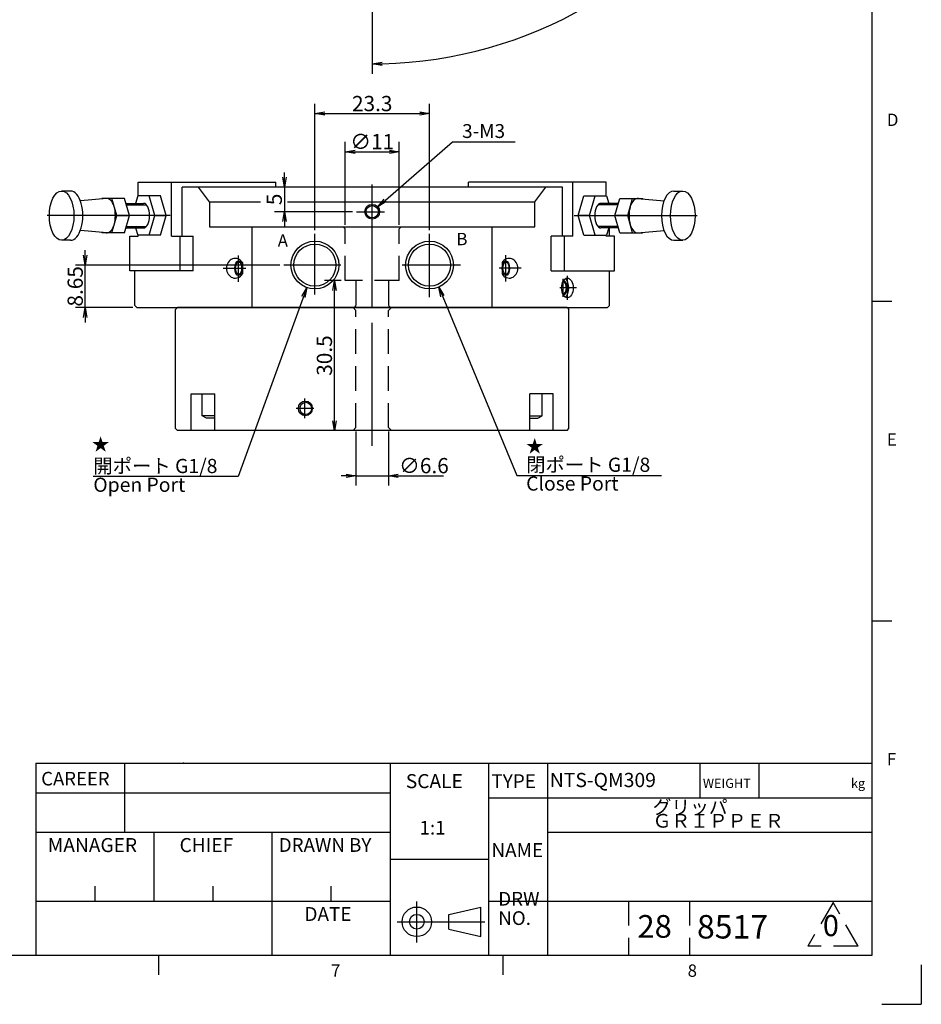
# Model space of a CAD drawing. Extents: x 0 to 594, y 0 to 420.
# Drawn here: x 409 to 592, y 2 to 202 of the extents above; entities that cross this region are included whole.
import ezdxf

# ---------------------------------------------------------------- set-up
doc = ezdxf.new("R2010")
doc.units = 0
doc.header["$LTSCALE"] = 20
doc.linetypes.add('CENTER', pattern=[2, 1.25, -0.25, 0.25, -0.25])
doc.linetypes.add('HIDDEN', pattern=[0.375, 0.25, -0.125])
doc.layers.get('0').update_dxf_attribs({"linetype": 'CONTINUOUS'})
doc.layers.add('MAIN0', color=7, linetype='CONTINUOUS')
doc.layers.add('WAKU0', color=7, linetype='CONTINUOUS')
doc.styles.add('KNJYOKO', font='TXT', dxfattribs={"bigfont": 'BIGFONT'})
doc.dimstyles.new('MAIN001', dxfattribs={"dimtxt": 3.1, "dimasz": 2, "dimexe": 2, "dimexo": 0.8, "dimgap": 0.09, "dimtad": 1, "dimdec": 3, "dimdsep": 46, "dimtxsty": 'STANDARD', "dimcen": 0.09, "dimaunit": 1, "dimadec": 4, "dimazin": 2, "dimtfac": 0.903226, "dimtdec": 4, "dimtmove": 0, "dimatfit": 3, "dimfxl": 1, "dimtvp": 0.66129, "dimtolj": 1, "dimtzin": 0, "dimarcsym": 0})

# ---------------------------------------------------------------- blocks, each defined once
blk = doc.blocks.new('_OPEN')
at = {"color": 0, "linetype": 'BYBLOCK', "lineweight": -2}
for p, q in [((-1, 0.166667), (0, 0)), ((0, 0), (-1, -0.166667)), ((0, 0), (-1, 0))]:
    blk.add_line(p, q, dxfattribs=at)
blk = doc.blocks.new('*D4')
at = {"layer": 'MAIN0', "color": 0, "linetype": 'BYBLOCK', "lineweight": -2}
for p, q in [((547, 241.84), (557.53, 235.76)), ((480.38, 231.75), (480.38, 191.22))]:
    blk.add_line(p, q, dxfattribs=at)
blk.add_arc((480.38, 280.3), 87.08, 271.3159, 328.6841, dxfattribs=at)
at = {"layer": 'MAIN0', "color": 0, "linetype": 'BYBLOCK', "xscale": 2, "yscale": 2, "zscale": 2}
for p, rotation in [((555.79, 236.76), 59.99999999999994), ((480.38, 193.22), 180)]:
    blk.add_blockref('_OPEN', p, dxfattribs=dict(at, rotation=rotation))
at = {"layer": 'MAIN0', "color": 0, "linetype": 'BYBLOCK', "insert": (522.89, 206.66), "char_height": 3.1, "attachment_point": 5, "rotation": 30, "line_spacing_factor": 0.774194}
blk.add_mtext('\\A1;60°', dxfattribs=at)
blk = doc.blocks.new('*D16')
at = {"layer": 'MAIN0', "color": 0, "linetype": 'BYBLOCK', "lineweight": -2}
for p, q in [((468.73, 159.43), (468.73, 185.1)), ((492.03, 159.43), (492.03, 185.1)), ((470.73, 183.1), (490.03, 183.1))]:
    blk.add_line(p, q, dxfattribs=at)
at = {"layer": 'MAIN0', "color": 0, "linetype": 'BYBLOCK', "xscale": 2, "yscale": 2, "zscale": 2, "rotation": 180}
blk.add_blockref('_OPEN', (468.73, 183.1), dxfattribs=at)
at = {"layer": 'MAIN0', "color": 0, "linetype": 'BYBLOCK', "xscale": 2, "yscale": 2, "zscale": 2}
blk.add_blockref('_OPEN', (492.03, 183.1), dxfattribs=at)
at = {"layer": 'MAIN0', "color": 0, "linetype": 'BYBLOCK', "insert": (480.38, 185.15), "char_height": 3.1, "attachment_point": 5, "line_spacing_factor": 0.774194}
blk.add_mtext('\\A1;23.3', dxfattribs=at)
blk = doc.blocks.new('*D17')
at = {"layer": 'MAIN0', "color": 0, "linetype": 'BYBLOCK', "lineweight": -2}
for p, q in [((474.88, 160.46), (474.88, 177.36)), ((485.88, 160.46), (485.88, 177.36)), ((476.88, 175.36), (483.88, 175.36))]:
    blk.add_line(p, q, dxfattribs=at)
at = {"layer": 'MAIN0', "color": 0, "linetype": 'BYBLOCK', "xscale": 2, "yscale": 2, "zscale": 2, "rotation": 180}
blk.add_blockref('_OPEN', (474.88, 175.36), dxfattribs=at)
at = {"layer": 'MAIN0', "color": 0, "linetype": 'BYBLOCK', "xscale": 2, "yscale": 2, "zscale": 2}
blk.add_blockref('_OPEN', (485.88, 175.36), dxfattribs=at)
at = {"layer": 'MAIN0', "color": 0, "linetype": 'BYBLOCK', "insert": (480.38, 177.41), "char_height": 3.1, "attachment_point": 5, "line_spacing_factor": 0.774194}
blk.add_mtext('\\A1;∅11', dxfattribs=at)
blk = doc.blocks.new('*D18')
at = {"layer": 'MAIN0', "color": 0, "linetype": 'BYBLOCK', "lineweight": -2}
for p, q in [((422.05, 154.31), (422.05, 155.31)), ((461.62, 152.31), (420.05, 152.31)), ((422.05, 143.66), (422.05, 152.31)), ((431.72, 143.66), (420.05, 143.66)), ((422.05, 141.66), (422.05, 140.66))]:
    blk.add_line(p, q, dxfattribs=at)
at = {"layer": 'MAIN0', "color": 0, "linetype": 'BYBLOCK', "xscale": 2, "yscale": 2, "zscale": 2}
for p, rotation in [((422.05, 152.31), 270), ((422.05, 143.66), 90)]:
    blk.add_blockref('_OPEN', p, dxfattribs=dict(at, rotation=rotation))
at = {"layer": 'MAIN0', "color": 0, "linetype": 'BYBLOCK', "insert": (420, 147.98), "char_height": 3.1, "attachment_point": 5, "rotation": 90, "line_spacing_factor": 0.774194}
blk.add_mtext('\\A1;8.65', dxfattribs=at)
blk = doc.blocks.new('*D19')
at = {"layer": 'MAIN0', "color": 0, "linetype": 'BYBLOCK', "lineweight": -2}
for p, q in [((477.08, 118.46), (477.08, 107.48)), ((483.68, 118.46), (483.68, 107.48)), ((475.08, 109.48), (474.08, 109.48)), ((477.08, 109.48), (483.68, 109.48)), ((485.68, 109.48), (494.84, 109.48))]:
    blk.add_line(p, q, dxfattribs=at)
at = {"layer": 'MAIN0', "color": 0, "linetype": 'BYBLOCK', "xscale": 2, "yscale": 2, "zscale": 2}
blk.add_blockref('_OPEN', (477.08, 109.48), dxfattribs=at)
at = {"layer": 'MAIN0', "color": 0, "linetype": 'BYBLOCK', "xscale": 2, "yscale": 2, "zscale": 2, "rotation": 180}
blk.add_blockref('_OPEN', (483.68, 109.48), dxfattribs=at)
at = {"layer": 'MAIN0', "color": 0, "linetype": 'BYBLOCK', "insert": (490.89, 111.53), "char_height": 3.1, "attachment_point": 5, "line_spacing_factor": 0.774194}
blk.add_mtext('\\A1;∅6.6', dxfattribs=at)
blk = doc.blocks.new('*D20')
at = {"layer": 'MAIN0', "color": 0, "linetype": 'BYBLOCK', "lineweight": -2}
for p, q in [((474.08, 149.16), (470.71, 149.16)), ((472.71, 120.66), (472.71, 147.16))]:
    blk.add_line(p, q, dxfattribs=at)
at = {"layer": 'MAIN0', "color": 0, "linetype": 'BYBLOCK', "xscale": 2, "yscale": 2, "zscale": 2}
for p, rotation in [((472.71, 149.16), 90), ((472.71, 118.66), 270)]:
    blk.add_blockref('_OPEN', p, dxfattribs=dict(at, rotation=rotation))
at = {"layer": 'MAIN0', "color": 0, "linetype": 'BYBLOCK', "insert": (470.66, 133.91), "char_height": 3.1, "attachment_point": 5, "rotation": 90, "line_spacing_factor": 0.774194}
blk.add_mtext('\\A1;30.5', dxfattribs=at)
blk = doc.blocks.new('*D52')
at = {"layer": 'MAIN0', "color": 0, "linetype": 'BYBLOCK', "lineweight": -2}
for p, q in [((462.52, 170.16), (462.52, 171.16)), ((462.52, 168.16), (462.52, 163.16)), ((476.37, 163.16), (460.52, 163.16)), ((462.52, 161.16), (462.52, 160.16))]:
    blk.add_line(p, q, dxfattribs=at)
at = {"layer": 'MAIN0', "color": 0, "linetype": 'BYBLOCK', "xscale": 2, "yscale": 2, "zscale": 2}
for p, rotation in [((462.52, 168.16), 270), ((462.52, 163.16), 90)]:
    blk.add_blockref('_OPEN', p, dxfattribs=dict(at, rotation=rotation))
at = {"layer": 'MAIN0', "color": 0, "linetype": 'BYBLOCK', "insert": (460.47, 165.66), "char_height": 3.1, "attachment_point": 5, "rotation": 90, "line_spacing_factor": 0.774194}
blk.add_mtext('\\A1;5', dxfattribs=at)
blk = doc.blocks.new('M1')
at = {"layer": 'WAKU0', "color": 0, "linetype": 'BYBLOCK', "lineweight": -2}
for p, q in [((582, 12), (582, 410)), ((582, 145), (586, 145)), ((582, 80), (586, 80)), ((25, 12), (582, 12)), ((437, 8), (437, 12)), ((507, 8), (507, 12)), ((592, 10), (592, 2)), ((584, 2), (592, 2))]:
    blk.add_line(p, q, dxfattribs=at)
at = {"layer": 'WAKU0', "color": 0, "linetype": 'BYBLOCK', "lineweight": -2, "char_height": 3.1, "attachment_point": 1, "line_spacing_factor": 0.672}
for s, insert in [('{\\H0.81x;D}', (585, 183.1)), ('{\\H0.81x;E}', (585, 118.1)), ('{\\H0.81x;F}', (585, 53.1)), ('{\\H0.81x;7}', (472, 10.1)), ('{\\H0.81x;8}', (544.5, 10.1))]:
    blk.add_mtext(s, dxfattribs=dict(at, insert=insert))

msp = doc.modelspace()

# ---------------------------------------------------------------- linework, layer by layer
at = {"layer": 'MAIN0', "color": 3, "linetype": 'CENTER'}
for p, q in [((480.3771, 143.6573), (480.3771, 170.1754)), ((439.3174, 162.3573), (413.229, 162.3573)), ((477.1687, 163.1573), (482.8877, 163.1573)), ((521.4369, 162.3573), (547.5252, 162.3573)), ((468.7271, 146.3005), (468.7271, 158.6312)), ((492.0271, 145.7988), (492.0271, 158.6312)), ((453.205, 148.9005), (453.205, 154.2358)), ((507.5492, 149.0005), (507.5492, 154.3358)), ((474.0146, 152.3073), (462.4205, 152.3073)), ((498.3338, 152.3073), (486.4348, 152.3073)), ((450.0739, 151.6573), (454.657, 151.6573)), ((510.6803, 151.6573), (506.2025, 151.6573)), ((519.2248, 145.8401), (519.2248, 149.5117)), ((520.0909, 145.2389), (520.0909, 150.1129)), ((521.8756, 147.6573), (518.5062, 147.6573)), ((480.3771, 115.5806), (480.3771, 143.6573)), ((466.6963, 121.1794), (466.6963, 125.1499)), ((468.4931, 123.1573), (464.9145, 123.1573))]:
    msp.add_line(p, q, dxfattribs=at)
at = {"layer": 'MAIN0', "color": 3, "linetype": 'CONTINUOUS'}
for p, q in [((432.8348, 169.1573), (460.8025, 169.1573)), ((432.8348, 166.3573), (432.8348, 169.1573)), ((439.5848, 158.1573), (439.5848, 169.1573)), ((460.8025, 168.1573), (460.8025, 169.1573)), ((527.9194, 169.1573), (499.9518, 169.1573)), ((499.9518, 168.1573), (499.9518, 169.1573)), ((521.1694, 158.1573), (521.1694, 169.1573)), ((527.9194, 166.3573), (527.9194, 169.1573)), ((419.0625, 167.3573), (417.2439, 167.3573)), ((432.7169, 166.3573), (432.2838, 164.8573)), ((437.3645, 166.3573), (432.7169, 166.3573)), ((436.181, 162.3573), (435.0263, 166.3573)), ((438.5192, 162.3573), (437.3645, 166.3573)), ((519.0328, 168.1573), (441.7214, 168.1573)), ((441.7214, 158.1573), (441.7214, 168.1573)), ((447.2851, 165.1573), (445.055, 168.1573)), ((513.4691, 165.1573), (515.6992, 168.1573)), ((519.0328, 158.1573), (519.0328, 168.1573)), ((522.235, 162.3573), (523.3897, 166.3573)), ((523.3897, 166.3573), (528.0374, 166.3573)), ((524.5733, 162.3573), (525.728, 166.3573)), ((528.0374, 166.3573), (528.4704, 164.8573)), ((541.6917, 167.3573), (543.5104, 167.3573)), ((426.4237, 165.8573), (421.0512, 165.3873)), ((425.4134, 165.8573), (425.3872, 165.7666)), ((430.0322, 165.8573), (425.4134, 165.8573)), ((428.4445, 162.3573), (427.4341, 165.8573)), ((431.0425, 162.3573), (430.0322, 165.8573)), ((430.3209, 164.8573), (433.8716, 164.8573)), ((430.4093, 164.5508), (434.4713, 164.5508)), ((447.2851, 165.1573), (447.2851, 160.0573)), ((447.2851, 165.1573), (457.6862, 165.1573)), ((463.1424, 165.1573), (513.4691, 165.1573)), ((513.4691, 160.0573), (513.4691, 165.1573)), ((530.3449, 164.5508), (526.283, 164.5508)), ((530.4334, 164.8573), (526.8827, 164.8573)), ((529.7117, 162.3573), (530.7221, 165.8573)), ((530.7221, 165.8573), (535.3409, 165.8573)), ((532.3098, 162.3573), (533.3201, 165.8573)), ((534.3305, 165.8573), (539.703, 165.3873)), ((535.3409, 165.8573), (535.367, 165.7666)), ((427.4341, 158.8573), (428.4445, 162.3573)), ((428.4445, 162.3573), (431.0425, 162.3573)), ((430.0322, 158.8573), (431.0425, 162.3573)), ((435.0263, 158.3573), (436.181, 162.3573)), ((436.181, 162.3573), (438.5192, 162.3573)), ((437.3645, 158.3573), (438.5192, 162.3573)), ((523.3897, 158.3573), (522.235, 162.3573)), ((524.5733, 162.3573), (522.235, 162.3573)), ((525.728, 158.3573), (524.5733, 162.3573)), ((532.3098, 162.3573), (529.7117, 162.3573)), ((530.7221, 158.8573), (529.7117, 162.3573)), ((533.3201, 158.8573), (532.3098, 162.3573)), ((430.4093, 160.1638), (434.4713, 160.1638)), ((530.3449, 160.1638), (526.283, 160.1638)), ((426.4237, 158.8573), (421.0512, 159.3274)), ((425.3872, 158.948), (425.4134, 158.8573)), ((430.0322, 158.8573), (425.4134, 158.8573)), ((430.3209, 159.8573), (433.8716, 159.8573)), ((432.2838, 159.8573), (432.7169, 158.3573)), ((437.3645, 158.3573), (432.7169, 158.3573)), ((432.8348, 158.1573), (432.8348, 158.3573)), ((447.2851, 160.0573), (513.4691, 160.0573)), ((455.9896, 143.6573), (455.9896, 160.0573)), ((504.7646, 143.6573), (504.7646, 160.0573)), ((523.3897, 158.3573), (528.0374, 158.3573)), ((530.4334, 159.8573), (526.8827, 159.8573)), ((527.9194, 158.1573), (527.9194, 158.3573)), ((528.4704, 159.8573), (528.0374, 158.3573)), ((528.631, 159.6573), (528.4616, 159.8268)), ((528.631, 158.1573), (528.631, 159.6573)), ((530.7221, 158.8573), (535.3409, 158.8573)), ((534.3305, 158.8573), (539.703, 159.3274)), ((535.367, 158.948), (535.3409, 158.8573)), ((419.0625, 157.3573), (417.2439, 157.3573)), ((431.1098, 151.1573), (431.1098, 158.1573)), ((431.1098, 158.1573), (432.8348, 158.1573)), ((439.5848, 158.1573), (444.0057, 158.1573)), ((441.3098, 151.1573), (441.3098, 158.1573)), ((444.0057, 151.1573), (444.0057, 158.1573)), ((519.0328, 158.1573), (516.7485, 158.1573)), ((516.7485, 151.1573), (516.7485, 158.1573)), ((521.1694, 158.1573), (519.0328, 158.1573)), ((519.4444, 151.1573), (519.4444, 158.1573)), ((529.6444, 158.1573), (527.9194, 158.1573)), ((529.6444, 151.1573), (529.6444, 158.1573)), ((541.6917, 157.3573), (543.5104, 157.3573)), ((453.9828, 152.8164), (453.9828, 150.4982)), ((506.7715, 152.8164), (506.7715, 150.4982)), ((444.0057, 151.1573), (431.1098, 151.1573)), ((432.1232, 144.0573), (432.1232, 151.1573)), ((516.7485, 151.1573), (529.6444, 151.1573)), ((528.631, 144.0573), (528.631, 151.1573)), ((432.5232, 143.6573), (432.1232, 144.0573)), ((432.5232, 143.6573), (528.231, 143.6573)), ((440.7771, 143.6573), (440.3771, 143.2573)), ((440.3771, 119.0573), (440.3771, 143.2573)), ((519.9771, 143.6573), (440.7771, 143.6573)), ((519.9771, 143.6573), (520.3771, 143.2573)), ((520.3771, 119.0573), (520.3771, 143.2573)), ((528.231, 143.6573), (528.631, 144.0573)), ((443.6062, 126.1573), (448.3562, 126.1573)), ((443.6062, 118.6573), (443.6062, 126.1573)), ((445.8162, 121.6573), (445.8162, 126.1573)), ((448.3562, 118.6573), (448.3562, 126.1573)), ((517.148, 126.1573), (512.398, 126.1573)), ((512.398, 118.6573), (512.398, 126.1573)), ((514.938, 121.6573), (514.938, 126.1573)), ((517.148, 118.6573), (517.148, 126.1573)), ((446.6823, 121.1573), (445.8162, 121.6573)), ((448.3562, 121.6573), (445.8162, 121.6573)), ((448.3562, 121.1573), (446.6823, 121.1573)), ((512.398, 121.6573), (514.938, 121.6573)), ((512.398, 121.1573), (514.072, 121.1573)), ((514.072, 121.1573), (514.938, 121.6573)), ((440.7771, 118.6573), (440.3771, 119.0573)), ((519.9771, 118.6573), (440.7771, 118.6573)), ((519.9771, 118.6573), (520.3771, 119.0573))]:
    msp.add_line(p, q, dxfattribs=at)
at = {"layer": 'MAIN0', "color": 3, "linetype": 'HIDDEN'}
for p, q in [((474.8771, 159.6573), (474.4771, 160.0573)), ((474.8771, 149.1573), (474.8771, 159.6573)), ((485.8771, 159.6573), (486.2771, 160.0573)), ((485.8771, 149.1573), (485.8771, 159.6573)), ((485.8771, 149.1573), (474.8771, 149.1573)), ((477.0771, 149.1573), (477.0771, 144.0573)), ((483.6771, 149.1573), (483.6771, 144.0573)), ((477.0771, 143.0573), (476.4771, 143.6573)), ((477.0771, 144.0573), (476.6771, 143.6573)), ((477.0771, 119.2573), (477.0771, 143.0573)), ((483.6771, 144.0573), (484.0771, 143.6573)), ((483.6771, 143.0573), (484.2771, 143.6573)), ((483.6771, 119.2573), (483.6771, 143.0573)), ((476.4771, 118.6573), (477.0771, 119.2573)), ((484.2771, 118.6573), (483.6771, 119.2573))]:
    msp.add_line(p, q, dxfattribs=at)
at = {"layer": 'MAIN0', "color": 3, "linetype": 'CONTINUOUS'}
for centre, radius in [((480.3771, 163.1573), 1.5), ((480.3771, 163.1573), 1.25), ((468.7271, 152.3073), 4.864), ((468.7271, 152.3073), 4.283), ((492.0271, 152.3073), 4.864), ((492.0271, 152.3073), 4.283)]:
    msp.add_circle(centre, radius, dxfattribs=at)
for centre, major_axis, ratio in [((417.2439, 162.3573), (0, 5), 0.5), ((543.5104, 162.3573), (0, 5), 0.5), ((453.205, 151.6573), (0, -1.5), 0.5), ((453.205, 151.6573), (0, -1.25), 0.5), ((507.5492, 151.6573), (0, 1.5), 0.5), ((507.5492, 151.6573), (0, 1.25), 0.5), ((520.0549, 147.6573), (0, 2), 0.58890929), ((466.7818, 123.1573), (0, 1.5), 0.93969262), ((466.8673, 123.1573), (0, 1.25), 0.93969262)]:
    msp.add_ellipse(centre, major_axis=major_axis, ratio=ratio, dxfattribs=at)
for centre, major_axis, ratio, start_param, end_param in [((419.0625, 162.3573), (0, 5), 0.5, 3.14159265, 0), ((541.6917, 162.3573), (0, 5), 0.5, 0, 3.14159265), ((426.4237, 162.3573), (0, 3.5), 0.5, 3.05415974, 0.08743292), ((433.8716, 162.3573), (0, -2.5), 0.5, 0, 3.14159265), ((526.8827, 162.3573), (0, 2.5), 0.5, 0, 3.14159265), ((534.3305, 162.3573), (0, 3.5), 0.5, 6.19575239, 3.22902557), ((452.5365, 151.6573), (0, 2), 0.8873177, 5.33056339, 4.09421457), ((508.2177, 151.6573), (0, 2), 0.8873177, 2.18897074, 0.95262192), ((519.2248, 147.6573), (0, -1.25), 0.5, 6.12848542, 3.29629254), ((519.2248, 147.6573), (0, 1.5), 0.5, 3.20686633, 6.21791164), ((519.1889, 147.6573), (0, 2), 0.58890929, 3.5180622, 5.90671576)]:
    msp.add_ellipse(centre, major_axis=major_axis, ratio=ratio, start_param=start_param, end_param=end_param, dxfattribs=at)
for p in [(480.3771, 163.1573), (468.7271, 152.3073), (492.0271, 152.3073), (480.3771, 118.6573)]:
    msp.add_point(p, dxfattribs=at)
at = {"layer": 'WAKU0', "color": 3, "linetype": 'CONTINUOUS'}
for p, q in [((412, 51), (582, 51)), ((412, 51), (412, 12)), ((430, 51), (430, 37)), ((484, 51), (484, 12)), ((504, 51), (504, 12)), ((516, 51), (516, 12)), ((547, 51), (547, 44)), ((559, 51), (559, 44)), ((412, 45), (484, 45)), ((504, 44), (582, 44)), ((412, 37), (484, 37)), ((436, 37), (436, 23)), ((460, 37), (460, 12)), ((516, 37), (582, 37)), ((484, 31.5), (504, 31.5)), ((424, 26), (424, 23)), ((448, 26), (448, 23)), ((472, 26), (472, 23)), ((412, 23), (484, 23)), ((504, 23), (582, 23)), ((495.9337, 20.2804), (502.4714, 21.7804)), ((495.9337, 17.2804), (495.9337, 20.2804)), ((502.4714, 15.7804), (502.4714, 21.7804)), ((495.9337, 17.2804), (502.4714, 15.7804))]:
    msp.add_line(p, q, dxfattribs=at)
at = {"layer": 'WAKU0', "color": 12, "linetype": 'CENTER'}
for p, q in [((489.4475, 14.5592), (489.4475, 22.8987)), ((485.4322, 18.7804), (503.2766, 18.7804))]:
    msp.add_line(p, q, dxfattribs=at)
at = {"layer": 'WAKU0', "color": 3, "linetype": 'HIDDEN'}
for p, q in [((532.5, 23), (532.5, 12)), ((544.9, 23), (544.9, 12)), ((574.05, 22.7007), (568.94, 13.85)), ((579.16, 13.85), (574.05, 22.7007)), ((579.16, 13.85), (568.94, 13.85))]:
    msp.add_line(p, q, dxfattribs=at)
at = {"layer": 'WAKU0', "color": 3, "linetype": 'CONTINUOUS'}
for radius in [3, 1.5]:
    msp.add_circle((489.4475, 18.7804), radius, dxfattribs=at)
msp.add_point((442, 51), dxfattribs=at)

# ---------------------------------------------------------------- block references
msp.add_blockref('M1', (0, 0), dxfattribs=at)

# ---------------------------------------------------------------- texts
at = {"layer": 'MAIN0', "color": 3, "linetype": 'CONTINUOUS', "char_height": 3.1, "attachment_point": 1, "line_spacing_factor": 0.667742}
for s, insert in [('{\\H0.91x;{3-M3}}', (498.6575, 180.9702)), ('{\\H0.81x;{A}}', (461.1652, 158.5525)), ('{\\H0.81x;{B}}', (497.4924, 158.8603))]:
    msp.add_mtext(s, dxfattribs=dict(at, insert=insert))
at = {"layer": 'MAIN0', "color": 3, "linetype": 'CONTINUOUS', "char_height": 3.1, "attachment_point": 1, "style": 'KNJYOKO'}
for s, insert, line_spacing_factor in [('{\\H0.84x;{★}}', (423.3931, 117.1825), 0.667742), ('{\\H0.84x;{★}}', (511.6347, 116.8049), 0.667742), ('{\\H0.93x;{開ポート G1/8\\POpen Port}}', (423.6847, 112.8991), 0.793548), ('{\\H0.93x;{閉ポート G1/8\\PClose Port}}', (511.6725, 113.1509), 0.793548)]:
    msp.add_mtext(s, dxfattribs=dict(at, insert=insert, line_spacing_factor=line_spacing_factor))
at = {"layer": 'WAKU0', "color": 3, "linetype": 'CONTINUOUS'}
for s, insert, char_height, attachment_point, line_spacing_factor in [('{\\H0.92x;{CAREER}}', (413.085, 46.5), 3, 7, 0.8), ('{\\H0.81x;{ }}', (481.108, 49.55), 3.1, 1, 0.783871), ('{\\H0.92x;{SCALE}}', (487.215, 45.95), 3.1, 7, 0.880645), ('{\\H0.91x;{TYPE}}', (504.61, 45.95), 3.1, 7, 0.880645), ('{\\H0.93x;{NTS-QM309}}', (516.482, 49.05), 3.1, 1, 0.880645), ('{\\H0.63x;{kg}}', (577.7, 46), 3, 7, 0.9), ('{\\H0.63x;{WEIGHT}}', (547.6, 46), 3, 7, 0.9), ('{\\H0.81x;{ }}', (572, 44.85), 5.3, 7, 0.639623), ('{\\H0.90x;{1:1}}', (490.005, 39.3), 3.1, 1, 1.412903), ('{\\H0.92x;{MANAGER}}', (414.425, 32.95), 3.1, 7, 0.687097), ('{\\H0.92x;{CHIEF}}', (441.215, 32.95), 3.1, 7, 0.687097), ('{\\H0.93x;{DRAWN BY}}', (461.385, 33), 3, 7, 0.7), ('{\\H0.91x;{NAME}}', (504.61, 31.95), 3.1, 7, 2.235484), ('{\\H0.90x;{DRW\\PNO.}}', (506.005, 18.1333), 3.1, 7, 0.845161), ('{\\H0.91x;{DATE}}', (466.61, 18.95), 3.1, 7, 0.687097), ('{\\H0.87x;{28}}', (534.3, 20.15), 5.3, 1, 0.866038), ('{\\H0.90x;{8517}}', (546.4, 20.15), 5.3, 1, 0.866038), ('{\\H0.81x;{0}}', (572, 20.15), 5.3, 1, 0.866038)]:
    msp.add_mtext(s, dxfattribs=dict(at, insert=insert, char_height=char_height, attachment_point=attachment_point, line_spacing_factor=line_spacing_factor))
at = {"layer": 'WAKU0', "color": 3, "linetype": 'CONTINUOUS', "insert": (537.39, 43.5), "char_height": 3, "attachment_point": 1, "line_spacing_factor": 0.6, "style": 'KNJYOKO'}
msp.add_mtext('{\\H0.93x;{グリッパ\\PＧＲＩＰＰＥＲ}}', dxfattribs=at)

# ---------------------------------------------------------------- dimensions: what is measured, and where the dimension line sits
at = {"layer": 'MAIN0', "color": 3, "linetype": 'CONTINUOUS'}
dim = msp.add_angular_dim_2l(base=(523.918955, 204.887224), line1=((480.377124, 232.54907), (480.377124, 233.54907)), line2=((545.440416, 242.739577), (546.306442, 242.239577)), dimstyle='MAIN001', override={"dimasz": 2, "dimblk1": 'OPEN', "dimblk2": 'OPEN', "dimsah": 1}, dxfattribs=at)
dim.commit()
dim.dimension.update_dxf_attribs({"geometry": '*D4', "text_midpoint": (523.668955, 205.320237), "dimtype": 162})
dim = msp.add_linear_dim(base=(468.7271, 183.0978), p1=(492.0271, 158.6312), p2=(468.7271, 158.6312), dimstyle='MAIN001', override={"dimasz": 2, "dimblk1": 'OPEN', "dimblk2": 'OPEN', "dimsah": 1}, dxfattribs=at)
dim.commit()
dim.dimension.update_dxf_attribs({"geometry": '*D16', "text_midpoint": (480.3771, 183.5978)})
dim = msp.add_linear_dim(base=(474.8771, 175.3632), p1=(485.8771, 159.6573), p2=(474.8771, 159.6573), text='\\A1;∅11', dimstyle='MAIN001', override={"dimasz": 2, "dimblk1": 'OPEN', "dimblk2": 'OPEN', "dimsah": 1}, dxfattribs=at)
dim.commit()
dim.dimension.update_dxf_attribs({"geometry": '*D17', "text_midpoint": (480.3771, 175.8632)})
for base, p1, p2, override, picture, middle in [((462.5152, 168.1573), (477.1687, 163.1573), (527.4492, 168.1573), {"dimasz": 2, "dimblk1": 'OPEN', "dimblk2": 'OPEN', "dimsah": 1, "dimatfit": 0}, '*D52', (462.0152, 165.6573)), ((422.0484, 143.6573), (462.4205, 152.3073), (432.5232, 143.6573), {"dimasz": 2, "dimblk1": 'OPEN', "dimblk2": 'OPEN', "dimsah": 1, "dimatfit": 0}, '*D18', (421.5484, 147.9823)), ((472.7107, 118.6573), (474.8771, 149.1573), (440.7771, 118.6573), {"dimasz": 2, "dimblk1": 'OPEN', "dimblk2": 'OPEN', "dimsah": 1}, '*D20', (472.2107, 133.9073))]:
    dim = msp.add_linear_dim(base=base, p1=p1, p2=p2, angle=90, dimstyle='MAIN001', override=override, dxfattribs=at)
    dim.commit()
    dim.dimension.update_dxf_attribs({"geometry": picture, "text_midpoint": middle})
dim = msp.add_linear_dim(base=(477.0771, 109.4781), p1=(483.6771, 119.2573), p2=(477.0771, 119.2573), text='\\A1;∅6.6', dimstyle='MAIN001', override={"dimasz": 2, "dimblk1": 'OPEN', "dimblk2": 'OPEN', "dimsah": 1, "dimatfit": 0}, dxfattribs=at)
dim.commit()
dim.dimension.update_dxf_attribs({"geometry": '*D19', "text_midpoint": (490.8932, 109.9781), "dimtype": 160})

# ---------------------------------------------------------------- leaders
at = {"layer": 'MAIN0', "color": 3, "linetype": 'CONTINUOUS', "annotation_type": 0, "has_hookline": 1}
for points, hookline_direction, text_width in [([(481.5093, 164.1413), (496.7315, 177.3702), (498.6565, 177.3702)], 0, 10.781), ([(467.0661, 147.7357), (453.1007, 109.2991), (451.1737, 109.2991)], 1, 27.489), ([(493.8893, 147.8139), (509.7465, 109.5509), (511.6715, 109.5509)], 0, 27.521)]:
    msp.add_leader(points, dimstyle='MAIN001', override={"dimasz": 2, "dimgap": 0, "dimtad": 1, "dimldrblk": 'OPEN'}, dxfattribs=dict(at, hookline_direction=hookline_direction, text_width=text_width))

doc.saveas('drawing.dxf')
